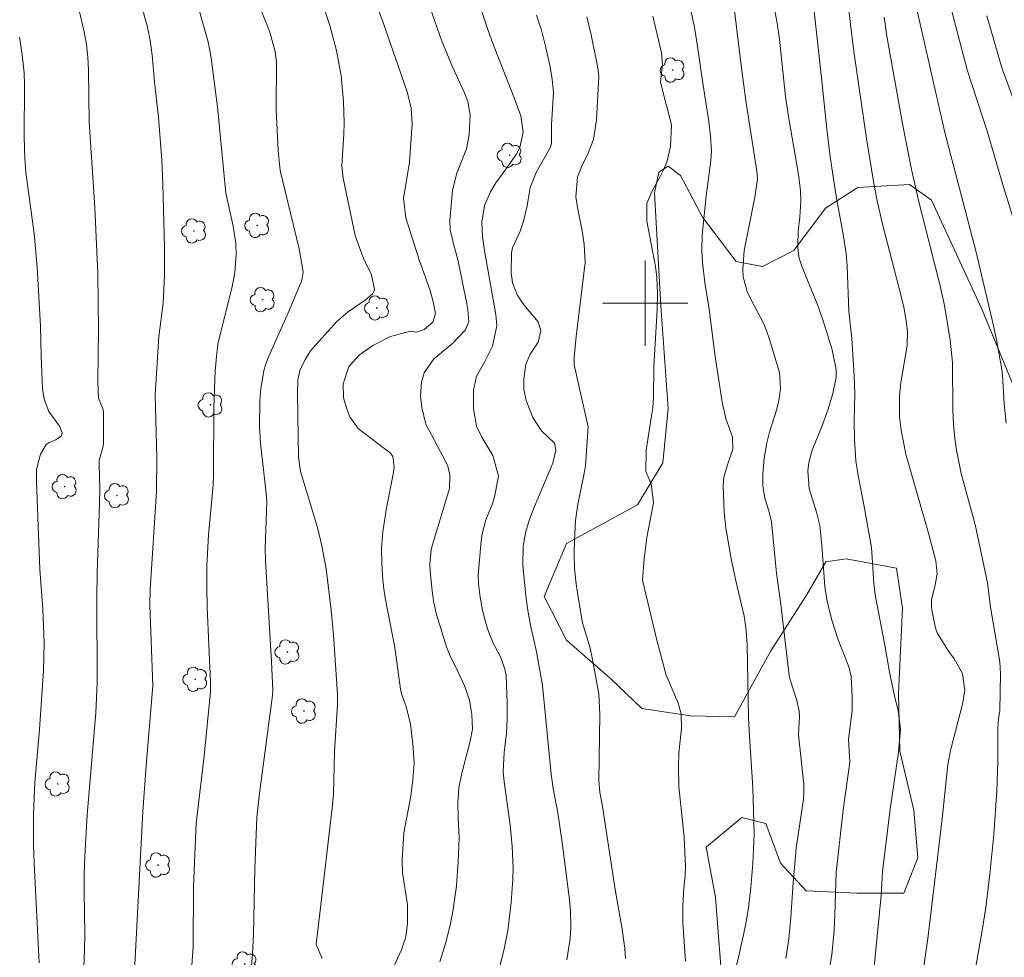
# Model space of a CAD drawing. Units: metres. Extents: x 289375 to 289891, y 1674350 to 1674915.
# Drawn here: x 289541 to 289634, y 1674539 to 1674627 of the extents above; entities that cross this region are included whole.
import ezdxf

# ---------------------------------------------------------------- set-up
doc = ezdxf.new("R2010")
doc.units = ezdxf.units.M
doc.header["$MEASUREMENT"] = 0
for name, color, linetype, lineweight, true_color in [('Arvores_Isoladas', 7, 'Continuous', 18, 0x00ff33), ('Curvas_Intermediarias', 7, 'Continuous', 9, 0x783c14), ('Curvas_Mestras', 7, 'Continuous', 20, 0x783c14), ('Vegetacao', 7, 'Orla8', 9, 0x00ff33)]:
    doc.layers.add(name, color=color, linetype=linetype, lineweight=lineweight, true_color=true_color)
doc.layers.add('Malha_Coordenadas', color=7, linetype='Continuous', lineweight=15)
doc.styles.get("Standard").update_dxf_attribs({"font": 'arial.ttf'})
doc.linetypes.add('Orla8', pattern='A,6,-0.5,["V",Standard,S=1,R=0,X=-0.5,Y=-1],-0.5,6,-0.5,["V",Standard,S=1,R=0,X=-0.5,Y=-1],-0.5', length=14)

# ---------------------------------------------------------------- blocks, each defined once
blk = doc.blocks.new('Arvore')
at = {"layer": 'Arvores_Isoladas'}
blk.add_lwpolyline([(-0.718, 0.493, 0.872324), (-0.722, -0.551, 0.862983), (0.284, -0.827, 0.900105), (0.89, 0.029, 0.863155), (0.262, 0.861, 0.882486)], format="xyb", close=True, dxfattribs=at)
blk.add_circle((0, 0), 0.0286, dxfattribs=at)

msp = doc.modelspace()

# ---------------------------------------------------------------- linework, layer by layer
at = {"layer": 'Curvas_Intermediarias', "flags": 128}
for points, elevation in [([(289582.375, 1674634.344), (289585.156, 1674625.951), (289585.646, 1674624.59), (289587.737, 1674619.248), (289588.367, 1674617.547), (289588.587, 1674616.027), (289588.257, 1674614.596), (289587.917, 1674613.936), (289587.207, 1674612.896), (289586.006, 1674611.285), (289585.496, 1674610.425), (289584.946, 1674609.164), (289584.686, 1674607.583), (289584.756, 1674606.243), (289584.956, 1674604.912), (289585.996, 1674598.93), (289586.096, 1674597.89), (289585.696, 1674595.969), (289584.936, 1674594.478), (289584.196, 1674593.148), (289583.916, 1674591.847), (289583.906, 1674590.097), (289584.206, 1674588.466), (289584.696, 1674587.445), (289585.716, 1674585.735), (289586.247, 1674583.824), (289585.926, 1674581.973), (289585.706, 1674581.193), (289585.076, 1674579.682), (289584.726, 1674578.392), (289584.636, 1674577.732), (289584.356, 1674574.49), (289584.386, 1674573.69), (289584.546, 1674572.45), (289584.766, 1674571.219), (289585.066, 1674570.009), (289585.316, 1674569.228), (289585.766, 1674568.138), (289586.437, 1674566.837), (289586.857, 1674565.697), (289586.967, 1674565.097), (289587.087, 1674562.536), (289587.087, 1674561.095), (289587.017, 1674559.664), (289586.797, 1674557.884), (289586.707, 1674556.093), (289586.777, 1674555.133), (289587.357, 1674551.091), (289587.547, 1674549.06), (289587.627, 1674547.03), (289587.597, 1674546.019), (289587.447, 1674543.828), (289587.127, 1674541.207), (289586.797, 1674539.477), (289586.157, 1674536.906)], 141), ([(289580.774, 1674538.256), (289581.335, 1674540.067), (289581.765, 1674541.837), (289582.005, 1674543.158), (289582.315, 1674545.389), (289582.495, 1674547.64), (289582.585, 1674549.891), (289582.475, 1674551.771), (289582.465, 1674553.172), (289582.555, 1674554.562), (289582.825, 1674555.933), (289583.606, 1674558.954), (289583.826, 1674560.075), (289583.756, 1674561.445), (289583.535, 1674562.786), (289583.095, 1674564.066), (289582.455, 1674565.477), (289581.695, 1674566.997), (289581.395, 1674567.788), (289580.444, 1674570.829), (289580.214, 1674571.909), (289580.044, 1674573), (289579.844, 1674574.901), (289579.814, 1674575.571), (289579.954, 1674576.911), (289580.124, 1674577.562), (289581.675, 1674582.634), (289581.705, 1674583.904), (289581.505, 1674584.724), (289581.335, 1674585.115), (289579.454, 1674588.656), (289579.084, 1674590.227), (289578.944, 1674591.307), (289579.034, 1674592.598), (289579.284, 1674593.458), (289580.204, 1674594.788), (289581.985, 1674596.259), (289583.125, 1674597.469), (289583.465, 1674598.26), (289583.385, 1674599.39), (289583.295, 1674599.95), (289582.465, 1674604.102), (289582.085, 1674605.423), (289581.735, 1674606.863), (289581.705, 1674607.743), (289581.945, 1674610.595), (289582.355, 1674612.195), (289583.265, 1674614.476), (289583.515, 1674615.777), (289583.606, 1674617.667), (289583.375, 1674618.898), (289583.035, 1674619.778), (289581.965, 1674622.149), (289580.964, 1674624.57), (289580.284, 1674626.421), (289578.103, 1674632.763)], 142), ([(289633.835, 1674588.736), (289633.645, 1674590.557), (289633.485, 1674593.248), (289633.415, 1674593.778), (289632.955, 1674596.409), (289632.565, 1674598.29), (289631.014, 1674604.792), (289628.073, 1674615.997), (289624.492, 1674631.833)], 131), ([(289575.772, 1674536.315), (289577.183, 1674539.366), (289577.563, 1674540.607), (289577.723, 1674541.887), (289577.733, 1674543.588), (289577.253, 1674546.609), (289577.233, 1674547.83), (289577.403, 1674550.361), (289578.033, 1674553.792), (289578.243, 1674555.303), (289578.343, 1674556.823), (289578.273, 1674558.344), (289578.013, 1674560.575), (289577.573, 1674562.276), (289577.203, 1674563.276), (289577.063, 1674563.826), (289576.543, 1674567.718), (289575.652, 1674572.37), (289575.522, 1674573.22), (289575.432, 1674574.06), (289575.342, 1674575.541), (289575.312, 1674577.051), (289575.422, 1674578.552), (289575.762, 1674580.803), (289576.433, 1674584.134), (289576.483, 1674584.634), (289576.373, 1674585.635), (289576.133, 1674585.945), (289573.121, 1674588.246), (289572.331, 1674589.356), (289572.071, 1674589.996), (289571.751, 1674591.117), (289571.701, 1674592.447), (289572.221, 1674594.058), (289573.231, 1674595.169), (289574.482, 1674596.019), (289576.153, 1674596.889), (289578.003, 1674597.379), (289578.594, 1674597.289), (289579.294, 1674597.519), (289580.104, 1674598.22), (289580.354, 1674599.03), (289580.154, 1674600.12), (289579.844, 1674601.181), (289578.834, 1674604.062), (289577.583, 1674607.994), (289577.363, 1674609.804), (289577.913, 1674613.206), (289578.173, 1674616.807), (289578.083, 1674618.268), (289577.713, 1674619.818), (289575.522, 1674626.121), (289574.322, 1674629.372)], 143), ([(289625.762, 1674535.455), (289626.482, 1674540.447), (289627.843, 1674551.651), (289628.373, 1674556.743), (289628.633, 1674558.204), (289629.734, 1674562.406), (289629.964, 1674563.676), (289629.724, 1674565.277), (289628.943, 1674566.657), (289628.373, 1674567.468), (289627.353, 1674569.108), (289627.213, 1674569.578), (289626.873, 1674571.209), (289626.823, 1674571.539), (289626.843, 1674572.209), (289627.153, 1674573.44), (289627.373, 1674574.61), (289627.243, 1674575.831), (289626.562, 1674578.432), (289624.852, 1674584.324), (289624.442, 1674585.845), (289623.991, 1674588.086), (289623.831, 1674589.356), (289623.821, 1674591.287), (289623.951, 1674592.578), (289624.442, 1674595.289), (289624.542, 1674596.099), (289624.582, 1674597.309), (289624.492, 1674598.12), (289624.262, 1674599.47), (289624.001, 1674600.661), (289622.231, 1674607.413), (289621.751, 1674609.584), (289621.47, 1674611.045), (289620.75, 1674615.437), (289619.57, 1674623.6), (289618.879, 1674629.252)], 133), ([(289607.825, 1674534.905), (289608.765, 1674538.806), (289609.396, 1674541.667), (289609.676, 1674543.318), (289609.906, 1674545.239), (289610.106, 1674547.48), (289610.206, 1674550.221), (289610.106, 1674554.592), (289609.766, 1674559.384), (289609.676, 1674561.145), (289609.576, 1674568.018), (289609.446, 1674569.618), (289609.276, 1674570.669), (289608.515, 1674573.85), (289608.085, 1674575.891), (289607.565, 1674578.912), (289607.405, 1674580.423), (289607.315, 1674582.884), (289607.375, 1674583.674), (289607.715, 1674584.844), (289608.205, 1674586.315), (289608.185, 1674587.425), (289607.575, 1674589.176), (289607.205, 1674590.707), (289606.525, 1674595.209), (289606.004, 1674599.43), (289605.604, 1674601.931), (289605.384, 1674603.812), (289605.324, 1674604.862), (289605.354, 1674606.393), (289605.734, 1674610.034), (289606.144, 1674613.376), (289606.214, 1674614.296), (289606.134, 1674615.667), (289605.964, 1674617.027), (289605.394, 1674620.629), (289604.884, 1674624.27), (289604.624, 1674625.841), (289604.114, 1674628.182)], 137), ([(289613.197, 1674538.566), (289613.477, 1674540.407), (289613.657, 1674542.398), (289613.857, 1674545.699), (289614.168, 1674548.9), (289614.828, 1674553.492), (289614.868, 1674554.052), (289614.858, 1674554.873), (289614.368, 1674559.524), (289614.458, 1674561.235), (289614.428, 1674561.755), (289614.208, 1674562.756), (289613.637, 1674564.586), (289613.507, 1674565.107), (289612.727, 1674571.759), (289612.317, 1674574.68), (289611.827, 1674579.502), (289611.647, 1674580.293), (289611.216, 1674581.753), (289611.026, 1674582.834), (289611.026, 1674583.934), (289611.166, 1674585.455), (289611.396, 1674586.895), (289611.647, 1674587.906), (289612.327, 1674590.067), (289612.567, 1674591.027), (289612.687, 1674592.017), (289612.577, 1674593.488), (289611.557, 1674596.919), (289611.136, 1674598.07), (289609.976, 1674600.241), (289609.556, 1674601.101), (289609.186, 1674602.471), (289609.146, 1674603.172), (289609.266, 1674604.932), (289610.276, 1674609.934), (289610.526, 1674611.645), (289610.476, 1674612.365), (289609.466, 1674618.778), (289609.066, 1674621.779), (289608.295, 1674628.182)], 136), ([(289621.35, 1674536.505), (289622.121, 1674544.468), (289622.251, 1674546.719), (289622.951, 1674552.572), (289623.741, 1674557.914), (289623.921, 1674560.055), (289623.701, 1674561.855), (289623.401, 1674563.046), (289622.891, 1674565.407), (289622.451, 1674567.928), (289621.55, 1674572.65), (289621.42, 1674573.76), (289621.22, 1674577.091), (289620.54, 1674580.943), (289619.96, 1674583.854), (289619.74, 1674585.215), (289619.62, 1674587.265), (289619.6, 1674588.866), (289619.65, 1674591.507), (289619.59, 1674593.228), (289619.38, 1674596.699), (289619.1, 1674599.26), (289618.919, 1674603.482), (289618.829, 1674604.672), (289618.569, 1674606.433), (289617.889, 1674610.024), (289617.329, 1674613.726), (289617.019, 1674616.307), (289616.529, 1674621.139), (289615.778, 1674627.951)], 134), ([(289546.981, 1674627.451), (289547.441, 1674625.45), (289547.651, 1674624.26), (289547.771, 1674623.05), (289547.841, 1674621.839), (289547.911, 1674616.997), (289548.432, 1674608.954), (289548.702, 1674602.742), (289548.782, 1674597.509), (289548.702, 1674592.678), (289548.782, 1674591.107), (289549.212, 1674590.026), (289549.242, 1674589.796), (289549.242, 1674586.895), (289549.212, 1674586.585), (289548.852, 1674585.245), (289548.832, 1674584.874), (289548.892, 1674582.574), (289548.882, 1674581.233), (289548.652, 1674574.72), (289548.612, 1674572.45), (289548.652, 1674564.406), (289548.522, 1674561.585), (289547.721, 1674552.041), (289547.501, 1674548.16), (289547.441, 1674546.469), (289547.431, 1674544.779), (289547.491, 1674540.837), (289547.481, 1674539.346), (289547.341, 1674536.115)], 148), ([(289552.013, 1674534.995), (289552.923, 1674552.362), (289553.244, 1674556.673), (289553.884, 1674564.136), (289553.584, 1674571.749), (289553.634, 1674573.16), (289554.224, 1674582.333), (289554.254, 1674585.495), (289554.084, 1674591.397), (289554.424, 1674596.879), (289554.844, 1674600.01), (289554.964, 1674602.621), (289554.964, 1674605.243), (289554.814, 1674611.155), (289554.704, 1674613.396), (289554.404, 1674617.437), (289554.034, 1674620.749), (289553.804, 1674623.24), (289553.624, 1674624.62), (289553.344, 1674625.991), (289552.883, 1674627.651)], 147), ([(289558.225, 1674627.461), (289559.096, 1674624.36), (289559.336, 1674622.98), (289559.936, 1674618.418), (289560.716, 1674610.325), (289561.407, 1674607.223), (289561.637, 1674605.633), (289561.667, 1674604.562), (289561.557, 1674602.882), (289561.297, 1674601.531), (289560.006, 1674596.319), (289559.856, 1674595.319), (289559.716, 1674593.668), (289559.576, 1674590.207), (289559.566, 1674584.004), (289559.516, 1674582.944), (289559.076, 1674578.282), (289558.926, 1674575.371), (289558.916, 1674573.43), (289558.956, 1674571.479), (289559.266, 1674564.466), (289559.266, 1674563.576), (289558.686, 1674557.564), (289557.945, 1674551.211), (289557.675, 1674545.289), (289557.635, 1674539.707), (289557.205, 1674533.484)], 146), ([(289569.73, 1674538.556), (289569.18, 1674539.867), (289570.68, 1674552.672), (289570.8, 1674553.972), (289570.9, 1674557.984), (289571.181, 1674562.336), (289571.181, 1674563.326), (289570.81, 1674568.898), (289570.59, 1674571.209), (289570.1, 1674575.081), (289569.7, 1674577.251), (289569.3, 1674578.982), (289567.709, 1674584.214), (289567.509, 1674585.575), (289567.419, 1674591.517), (289567.449, 1674592.808), (289567.649, 1674593.678), (289568.129, 1674594.708), (289568.63, 1674595.539), (289568.88, 1674595.829), (289571.091, 1674598.24), (289572.181, 1674599.18), (289573.762, 1674600.271), (289574.492, 1674600.911), (289574.592, 1674601.101), (289574.632, 1674601.321), (289574.322, 1674602.742), (289573.752, 1674603.852), (289573.512, 1674604.432), (289572.841, 1674606.333), (289571.701, 1674611.715), (289571.581, 1674612.856), (289571.781, 1674615.887), (289571.811, 1674616.877), (289571.731, 1674618.898), (289571.521, 1674621.309), (289571.071, 1674623.68), (289570.47, 1674626.041), (289569.96, 1674627.531)], 144), ([(289603.783, 1674538.306), (289603.543, 1674541.937), (289603.543, 1674543.548), (289603.613, 1674545.149), (289603.743, 1674546.359), (289603.783, 1674547.17), (289603.653, 1674549.941), (289603.173, 1674554.693), (289603.123, 1674556.523), (289603.143, 1674557.834), (289603.403, 1674560.095), (289603.373, 1674561.505), (289603.093, 1674562.516), (289601.983, 1674565.137), (289601.082, 1674568.408), (289599.742, 1674574.02), (289599.922, 1674576.021), (289600.172, 1674578.042), (289600.792, 1674581.283), (289600.572, 1674583.054), (289600.072, 1674584.224), (289600.082, 1674586.215), (289600.732, 1674590.217), (289600.792, 1674591.137), (289600.822, 1674594.048), (289601.122, 1674599.38), (289601.162, 1674600.901), (289601.102, 1674602.421), (289600.962, 1674603.432), (289600.172, 1674607.683), (289600.162, 1674609.344), (289600.662, 1674610.545), (289601.393, 1674611.815), (289601.733, 1674612.495), (289602.023, 1674613.206), (289602.383, 1674614.696), (289602.463, 1674616.687), (289602.143, 1674618.078), (289601.863, 1674618.978), (289601.453, 1674620.759), (289601.613, 1674622.359), (289601.543, 1674623.48), (289600.712, 1674626.911)], 138), ([(289632.015, 1674626.951), (289633.445, 1674621.979), (289636.366, 1674614.126)], 129), ([(289594.53, 1674626.851), (289594.94, 1674625.14), (289595.57, 1674622.049), (289595.65, 1674621.239), (289595.45, 1674617.197), (289595.17, 1674615.356), (289594.61, 1674613.906), (289594.09, 1674612.926), (289593.659, 1674611.825), (289593.519, 1674609.954), (289593.669, 1674608.974), (289594.11, 1674606.793), (289594.28, 1674605.543), (289594.38, 1674603.802), (289593.549, 1674596.869), (289593.349, 1674594.938), (289593.359, 1674594.208), (289594.66, 1674588.416), (289594.4, 1674584.764), (289594.27, 1674583.874), (289593.709, 1674581.143), (289593.489, 1674579.612), (289593.369, 1674577.792), (289593.339, 1674576.491), (289593.379, 1674575.191), (289593.499, 1674573.9), (289593.679, 1674572.62), (289594.13, 1674570.039), (289594.84, 1674567.658), (289595.07, 1674566.607), (289595.67, 1674563.386), (289595.75, 1674561.455), (289595.67, 1674555.223), (289595.76, 1674554.152), (289596.01, 1674552.802), (289597.201, 1674545.049), (289597.831, 1674541.497), (289598.091, 1674539.517), (289598.161, 1674538.576)], 139), ([(289630.754, 1674536.575), (289631.554, 1674541.007), (289631.925, 1674543.348), (289632.295, 1674546.489), (289632.665, 1674550.231), (289632.955, 1674554.292), (289633.065, 1674556.993), (289633.045, 1674560.155), (289633.115, 1674561.045), (289633.235, 1674561.825), (289633.285, 1674565.247), (289633.235, 1674566.387), (289632.365, 1674571.499), (289632.085, 1674573.79), (289630.934, 1674579.242), (289629.624, 1674584.024), (289629.174, 1674586.215), (289629.013, 1674587.325), (289628.893, 1674588.666), (289628.833, 1674589.936), (289628.803, 1674594.438), (289628.583, 1674596.539), (289628.043, 1674599.78), (289627.573, 1674601.881), (289625.682, 1674609.374), (289624.952, 1674612.535), (289624.142, 1674616.647), (289622.661, 1674625.03), (289622.401, 1674626.811)], 132), ([(289541.389, 1674624.95), (289541.629, 1674623.29), (289541.809, 1674621.599), (289541.849, 1674620.469), (289541.829, 1674615.587), (289541.889, 1674613.576), (289541.979, 1674612.245), (289542.749, 1674606.523), (289543.029, 1674603.362), (289543.35, 1674597.86), (289543.42, 1674595.028), (289543.54, 1674591.967), (289543.68, 1674591.007), (289544.13, 1674589.836), (289545.12, 1674588.456), (289545.37, 1674587.856), (289545.3, 1674587.566), (289544.78, 1674587.195), (289544.15, 1674586.925), (289543.86, 1674586.765), (289543.33, 1674585.845), (289542.959, 1674584.394), (289542.959, 1674583.254), (289543.29, 1674575.061), (289543.56, 1674571.309), (289543.7, 1674568.128), (289543.63, 1674565.577), (289543.24, 1674560.035), (289542.819, 1674555.063), (289542.679, 1674552.092), (289542.679, 1674549.24), (289542.739, 1674547.51), (289543.22, 1674538.146)], 149)]:
    msp.add_lwpolyline(points, dxfattribs=dict(at, elevation=elevation))
at = {"layer": 'Curvas_Mestras', "flags": 128}
for points, elevation in [([(289563.428, 1674628.892), (289564.618, 1674625.981), (289564.818, 1674625.41), (289565.318, 1674623.57), (289565.448, 1674622.639), (289565.438, 1674618.138), (289565.618, 1674614.316), (289565.808, 1674612.445), (289567.589, 1674605.102), (289567.969, 1674602.952), (289567.869, 1674602.311), (289567.759, 1674602.001), (289566.539, 1674599.11), (289564.768, 1674595.109), (289564.418, 1674594.208), (289564.278, 1674593.658), (289563.998, 1674592.007), (289563.908, 1674590.887), (289563.868, 1674588.406), (289563.948, 1674586.845), (289564.408, 1674583.034), (289564.538, 1674581.503), (289564.528, 1674580.483), (289564.388, 1674577.031), (289564.428, 1674575.851), (289564.978, 1674566.417), (289565.108, 1674563.716), (289565.088, 1674563.226), (289563.858, 1674554.052), (289563.608, 1674551.791), (289563.418, 1674546.999), (289563.297, 1674540.857), (289563.197, 1674539.016), (289562.887, 1674535.165)], 145), ([(289628.483, 1674628.322), (289630.184, 1674621.889), (289632.075, 1674616.037), (289633.465, 1674611.305), (289636.056, 1674602.912)], 130), ([(289592.679, 1674538.456), (289592.969, 1674540.447), (289593.049, 1674541.487), (289593.009, 1674543.048), (289592.909, 1674544.078), (289592.239, 1674549.45), (289591.809, 1674552.222), (289591.369, 1674554.502), (289591.209, 1674555.853), (289590.398, 1674564.166), (289589.828, 1674567.318), (289589.258, 1674569.809), (289588.998, 1674571.179), (289588.818, 1674572.56), (289588.537, 1674575.421), (289588.577, 1674577.261), (289588.778, 1674578.472), (289589.128, 1674579.642), (289589.528, 1674580.713), (289591.349, 1674585.015), (289591.629, 1674586.215), (289591.509, 1674586.885), (289590.298, 1674588.036), (289589.478, 1674589.286), (289588.838, 1674590.877), (289588.637, 1674591.927), (289588.627, 1674592.918), (289588.828, 1674594.288), (289589.218, 1674595.229), (289589.968, 1674596.359), (289590.228, 1674597.449), (289589.968, 1674598.24), (289588.627, 1674599.83), (289587.997, 1674600.791), (289587.567, 1674601.901), (289587.457, 1674602.832), (289587.477, 1674604.722), (289587.587, 1674605.202), (289588.297, 1674606.743), (289588.617, 1674607.673), (289588.948, 1674609.114), (289589.218, 1674610.845), (289589.788, 1674612.255), (289591.018, 1674614.416), (289591.118, 1674614.616), (289591.229, 1674615.026), (289591.239, 1674616.727), (289591.399, 1674619.768), (289591.289, 1674620.969), (289591.098, 1674622.149), (289590.708, 1674623.98), (289590.278, 1674625.601), (289589.818, 1674627.001)], 140), ([(289612.087, 1674627.731), (289612.377, 1674626.251), (289612.577, 1674624.76), (289613.157, 1674619.358), (289613.457, 1674617.317), (289614.358, 1674612.055), (289614.548, 1674610.555), (289614.588, 1674609.554), (289614.498, 1674608.054), (289614.338, 1674606.753), (289614.298, 1674605.283), (289614.418, 1674604.312), (289614.718, 1674603.382), (289616.198, 1674599.77), (289616.719, 1674598.24), (289617.519, 1674595.619), (289617.899, 1674593.798), (289617.909, 1674593.058), (289617.589, 1674591.547), (289617.149, 1674590.057), (289616.609, 1674588.606), (289615.648, 1674586.235), (289615.328, 1674585.065), (289615.238, 1674584.264), (289615.378, 1674582.614), (289616.058, 1674580.403), (289616.358, 1674579.162), (289616.549, 1674577.271), (289616.829, 1674573.43), (289617.049, 1674572.019), (289617.529, 1674570.179), (289618.069, 1674568.548), (289619.1, 1674565.897), (289619.3, 1674564.997), (289619.41, 1674563.076), (289619.39, 1674561.825), (289619.07, 1674559.114), (289619.17, 1674556.963), (289618.569, 1674552.512), (289617.889, 1674546.639), (289617.789, 1674542.698), (289617.709, 1674541.187), (289617.489, 1674538.916), (289617.279, 1674537.626)], 135)]:
    msp.add_lwpolyline(points, dxfattribs=dict(at, elevation=elevation))
at = {"layer": 'Malha_Coordenadas', "flags": 128}
for points in [[(289600, 1674604), (289600, 1674596)], [(289604, 1674600), (289596, 1674600)]]:
    msp.add_lwpolyline(points, dxfattribs=at)
at = {"layer": 'Vegetacao', "flags": 128}
msp.add_lwpolyline([(289391.696, 1674550.484), (289397.209, 1674553.241), (289403.869, 1674563.601), (289404.608, 1674569.891), (289406.458, 1674575.441), (289407.938, 1674579.511), (289408.348, 1674579.835), (289415.622, 1674590.217), (289417.76, 1674590.937), (289420.541, 1674591.017), (289423.082, 1674590.807), (289425.883, 1674590.036), (289428.064, 1674588.056), (289429.595, 1674586.655), (289431.645, 1674586.835), (289432.576, 1674589.576), (289434.156, 1674591.117), (289435.477, 1674592.407), (289437.018, 1674593.378), (289438.848, 1674592.698), (289440.799, 1674587.676), (289441.88, 1674586.875), (289443.04, 1674586.265), (289445.131, 1674586.145), (289447.472, 1674584.444), (289447.992, 1674583.214), (289447.712, 1674582.023), (289446.571, 1674580.083), (289445.651, 1674577.712), (289447.442, 1674573.33), (289449.613, 1674571.919), (289451.473, 1674572.029), (289452.754, 1674572.319), (289454.785, 1674573.48), (289457.266, 1674574.13), (289459.076, 1674573.33), (289462.208, 1674573.04), (289464.488, 1674571.589), (289465.029, 1674569.268), (289463.478, 1674567.558), (289460.677, 1674566.217), (289457.796, 1674565.307), (289455.885, 1674564.206), (289453.114, 1674563.996), (289450.233, 1674562.656), (289447.302, 1674558.804), (289444.921, 1674555.403), (289444.381, 1674554.532), (289441.86, 1674554.372), (289438.298, 1674553.032), (289436.908, 1674551.751), (289437.038, 1674549.861), (289438.168, 1674548.31), (289437.518, 1674547.14), (289435.417, 1674545.219), (289435.207, 1674543.618), (289437.108, 1674542.728), (289437.708, 1674541.507), (289437.678, 1674540.237), (289435.657, 1674538.586), (289433.756, 1674537.726), (289431.926, 1674535.535), (289430.845, 1674533.154), (289429.635, 1674531.073), (289429.375, 1674529.242), (289428.144, 1674528.282), (289426.664, 1674528.592), (289425.163, 1674530.053), (289423.572, 1674530.923), (289421.732, 1674530.653), (289420.071, 1674529.092), (289419.531, 1674525.971), (289419.851, 1674523.15), (289421.972, 1674521.269), (289427.054, 1674520.419), (289430.285, 1674518.178), (289430.785, 1674515.107), (289431.856, 1674511.996), (289434.567, 1674510.125), (289438.158, 1674507.924), (289440.999, 1674507.284), (289442.93, 1674508.194), (289445.211, 1674508.604), (289446.111, 1674510.385), (289447.602, 1674512.346), (289449.573, 1674513.536), (289452.424, 1674513.286), (289453.744, 1674513.276), (289455.285, 1674513.186), (289456.925, 1674511.796), (289457.326, 1674509.615), (289456.745, 1674507.064), (289456.745, 1674505.233), (289457.956, 1674502.952), (289459.316, 1674501.632), (289461.797, 1674501.131), (289464.448, 1674500.201), (289467.039, 1674498.961), (289471.261, 1674498.17), (289474.873, 1674498.28), (289478.824, 1674499.801), (289483.026, 1674501.692), (289488.808, 1674504.303), (289494.26, 1674505.223), (289496.401, 1674505.293), (289498.692, 1674505.043), (289501.693, 1674504.623), (289506.575, 1674505.493), (289510.096, 1674506.934), (289512.958, 1674508.104), (289514.928, 1674509.905), (289515.989, 1674511.105), (289518.37, 1674512.126), (289520.621, 1674512.216), (289521.391, 1674511.055), (289521.521, 1674509.425), (289521.461, 1674507.194), (289522.681, 1674505.683), (289523.902, 1674506.353), (289524.142, 1674508.074), (289523.972, 1674509.745), (289524.132, 1674510.965), (289525.653, 1674512.096), (289528.214, 1674511.195), (289530.885, 1674510.605), (289532.225, 1674508.914), (289532.795, 1674507.464), (289532.505, 1674505.823), (289530.695, 1674503.622), (289530.274, 1674500.761), (289530.164, 1674496.81), (289531.355, 1674494.429), (289534.606, 1674494.089), (289536.267, 1674494.039), (289538.558, 1674491.578), (289539.068, 1674488.746), (289539.038, 1674486.636), (289538.948, 1674484.975), (289540.178, 1674483.444), (289541.969, 1674483.044), (289543.23, 1674483.604), (289544.87, 1674483.915), (289546.311, 1674482.014), (289546.511, 1674479.873), (289545.51, 1674478.452), (289544.09, 1674477.472), (289542.139, 1674476.192), (289540.869, 1674474.161), (289539.328, 1674471.78), (289537.747, 1674468.328), (289532.805, 1674462.026), (289526.013, 1674452.622), (289523.512, 1674445.319), (289525.553, 1674444.009), (289529.814, 1674445.639), (289534.306, 1674449.951), (289539.158, 1674459.065), (289543.019, 1674464.377), (289545.01, 1674466.278), (289549.952, 1674471.31), (289552.953, 1674474.261), (289553.814, 1674477.482), (289554.354, 1674484.145), (289554.764, 1674490.817), (289554.904, 1674492.358), (289557.805, 1674492.078), (289565.648, 1674492.038), (289574.042, 1674497.3), (289583.656, 1674498.88), (289592.909, 1674498.48), (289597.311, 1674500.241), (289601.162, 1674505.873), (289606.144, 1674519.639), (289607.365, 1674527.672), (289607.325, 1674535.025), (289606.595, 1674544.278), (289605.734, 1674548.99), (289609.046, 1674551.801), (289611.316, 1674551.211), (289612.677, 1674547.49), (289615.078, 1674544.909), (289619.84, 1674544.679), (289624.242, 1674544.679), (289625.552, 1674547.99), (289625.192, 1674552.482), (289623.881, 1674558.014), (289623.741, 1674563.416), (289624.101, 1674571.399), (289623.561, 1674575.161), (289618.839, 1674576.021), (289616.939, 1674575.751), (289615.128, 1674572.62), (289611.767, 1674567.408), (289608.365, 1674561.235), (289604.244, 1674561.325), (289599.702, 1674562.005), (289596.751, 1674564.817), (289592.629, 1674568.398), (289590.538, 1674572.49), (289592.629, 1674577.472), (289599.292, 1674581.103), (289601.653, 1674585.045), (289602.153, 1674590.127), (289601.473, 1674599.74), (289600.892, 1674610.345), (289601.292, 1674612.285), (289602.173, 1674612.846), (289603.303, 1674611.965), (289605.374, 1674608.054), (289608.515, 1674603.892), (289610.986, 1674603.452), (289613.937, 1674604.952), (289616.889, 1674608.894), (289619.92, 1674610.845), (289624.782, 1674611.115), (289626.823, 1674609.664), (289631.584, 1674599.37), (289635.166, 1674590.657), (289640.828, 1674581.993), (289645.55, 1674579.912), (289652.853, 1674579.322), (289657.345, 1674580.043), (289673.121, 1674582.313), (289680.064, 1674586.255), (289685.146, 1674589.566), (289686.186, 1674592.197), (289685.416, 1674593.428), (289683.965, 1674599.77), (289681.064, 1674603.862), (289679.293, 1674607.213), (289679.884, 1674610.345), (289683.375, 1674613.786), (289691.178, 1674619.098), (289696.44, 1674621.179), (289699.791, 1674626.031), (289699.701, 1674632.063), (289700.882, 1674634.474), (289702.242, 1674636.055), (289700.562, 1674638.416), (289697.891, 1674639.456), (289694.709, 1674639.686), (289691.308, 1674639.326), (289690.358, 1674638.556), (289689.587, 1674634.384), (289688.097, 1674630.983), (289684.235, 1674630.933), (289681.924, 1674631.163), (289678.793, 1674632.883), (289676.392, 1674637.825), (289674.531, 1674643.137), (289670.68, 1674646.719), (289667.639, 1674650.12), (289664.958, 1674654.382), (289667.759, 1674664.716), (289669.93, 1674666.887), (289667.399, 1674674.19), (289658.645, 1674680.682), (289649.802, 1674689.226), (289648.261, 1674691.877), (289648.251, 1674693.227), (289650.632, 1674695.378), (289655.524, 1674697.699), (289656.064, 1674701.731), (289654.844, 1674702.861), (289653.573, 1674705.272), (289651.802, 1674708.763), (289650.352, 1674713.075), (289646.27, 1674716.566), (289642.329, 1674717.607), (289640.918, 1674719.918), (289640.868, 1674723.909), (289641.598, 1674728.631), (289644.601, 1674734.677), (289649.752, 1674733.141), (289651.626, 1674733.516), (289653.031, 1674735.577), (289654.063, 1674737.544), (289654.625, 1674738.201), (289655.842, 1674738.763), (289656.874, 1674738.388), (289658.091, 1674735.484), (289658.466, 1674732.484), (289660.246, 1674724.144), (289662.027, 1674720.116), (289666.42, 1674716.388), (289676.136, 1674703.182), (289684.487, 1674690.089), (289685.945, 1674687.892), (289686.167, 1674687.499), (289686.748, 1674686.626), (289688.013, 1674685.054), (289688.628, 1674683.105), (289688.645, 1674682.439), (289688.663, 1674681.088), (289688.799, 1674680.045), (289688.953, 1674679.326), (289689.329, 1674678.558), (289689.689, 1674677.891), (289690.167, 1674677.242), (289690.646, 1674676.762), (289692.202, 1674675.617), (289697.518, 1674672.762), (289697.592, 1674672.729)], dxfattribs=at)

# ---------------------------------------------------------------- block references
at = {"layer": 'Arvores_Isoladas'}
for p in [(289602.573, 1674621.849), (289587.307, 1674613.866), (289563.658, 1674607.293), (289557.725, 1674606.773), (289564.168, 1674600.331), (289574.872, 1674599.56), (289559.276, 1674590.467), (289545.61, 1674582.804), (289550.512, 1674581.963), (289566.489, 1674567.308), (289557.845, 1674564.737), (289568.029, 1674561.765), (289544.96, 1674554.933), (289554.374, 1674547.33), (289562.487, 1674538.056)]:
    msp.add_blockref('Arvore', p, dxfattribs=at)

doc.saveas('drawing.dxf')
